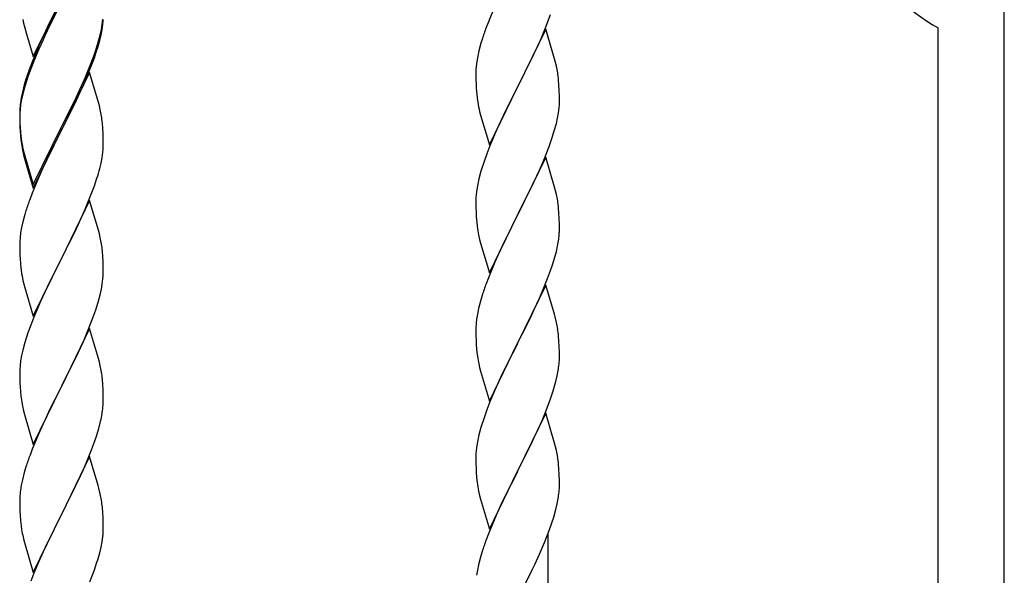
# Model space of a CAD drawing. Units: millimetres. Extents: x 250 to 8280, y 75 to 5795.
# Drawn here: x 6242 to 6495, y 4328 to 4471 of the extents above; entities that cross this region are included whole.
import ezdxf

# ---------------------------------------------------------------- set-up
doc = ezdxf.new("R2010")
doc.units = ezdxf.units.MM
doc.layers.add('YKK_A1', color=4, linetype='Continuous', lineweight=30)

msp = doc.modelspace()

# ---------------------------------------------------------------- linework, layer by layer
at = {"layer": 'YKK_A1', "linetype": 'Continuous'}
for p, q in [((6245.59, 4461.24), (6252.81, 4476.09)), ((6252.47, 4475.42), (6249.2, 4468.87)), ((6494.64, 4132.81), (6494.64, 4475.66)), ((6252.47, 4474.51), (6249.86, 4469.32)), ((6363.98, 4474.22), (6362.31, 4470.19)), ((6242.86, 4470.78), (6243.07, 4469.84)), ((6263.29, 4469.51), (6263.45, 4470.8)), ((6362.31, 4470.19), (6361.74, 4468.67)), ((6377.12, 4469.01), (6378.25, 4472.04)), ((6243.07, 4469.84), (6243.39, 4468.64)), ((6243.39, 4468.64), (6243.75, 4467.37)), ((6249.2, 4468.87), (6248.09, 4466.5)), ((6249.86, 4469.32), (6248.54, 4466.54)), ((6262.74, 4466.76), (6263.05, 4468.16)), ((6262.95, 4466.78), (6263.22, 4468.14)), ((6263.05, 4468.16), (6263.29, 4469.51)), ((6263.22, 4468.14), (6263.41, 4469.46)), ((6377.04, 4468.28), (6369.81, 4453.41)), ((6376.08, 4466.48), (6377.12, 4469.01)), ((6379.3, 4460.63), (6377.04, 4468.28)), ((6477.64, 4126.42), (6477.64, 4468.59)), ((6243.75, 4467.37), (6245.59, 4461.24)), ((6248.09, 4466.5), (6246.98, 4464.04)), ((6248.09, 4465.58), (6246.98, 4463.12)), ((6248.54, 4466.54), (6248.09, 4465.58)), ((6262.62, 4465.36), (6262.95, 4466.78)), ((6360.71, 4465.66), (6360.41, 4464.68)), ((6374.09, 4462.06), (6375.64, 4465.48)), ((6375.64, 4465.48), (6376.08, 4466.48)), ((6246.98, 4464.04), (6245.51, 4460.51)), ((6246.98, 4463.12), (6245.71, 4460.1)), ((6261.08, 4461.35), (6261.6, 4462.86)), ((6261.25, 4460.94), (6261.92, 4462.93)), ((6261.6, 4462.86), (6262.07, 4464.34)), ((6359.89, 4462.75), (6359.58, 4461.36)), ((6360.41, 4464.68), (6359.89, 4462.75)), ((6245.51, 4460.51), (6244.74, 4458.48)), ((6245.71, 4460.1), (6244.92, 4458.07)), ((6260.12, 4458.82), (6261.08, 4461.35)), ((6260.12, 4457.9), (6261.25, 4460.94)), ((6359.34, 4460), (6359.18, 4458.71)), ((6359.58, 4461.36), (6359.34, 4460)), ((6371.7, 4457.13), (6373.2, 4460.19)), ((6373.2, 4460.19), (6374.09, 4462.06)), ((6379.55, 4459.68), (6379.3, 4460.63)), ((6244.92, 4458.07), (6244.2, 4456.05)), ((6258.86, 4455.79), (6260.12, 4458.82)), ((6259.08, 4455.37), (6260.12, 4457.9)), ((6359.12, 4457.88), (6359.09, 4457.08)), ((6359.18, 4458.71), (6359.12, 4457.88)), ((6379.77, 4458.74), (6379.55, 4459.68)), ((6243.71, 4455.47), (6243.27, 4454)), ((6244.2, 4456.05), (6243.41, 4453.58)), ((6260.04, 4457.17), (6252.81, 4442.31)), ((6257.54, 4452.83), (6258.86, 4455.79)), ((6258.64, 4454.37), (6259.08, 4455.37)), ((6262.17, 4450.01), (6260.04, 4457.17)), ((6359.09, 4457.08), (6359.11, 4455.22)), ((6359.11, 4455.22), (6359.14, 4454.21)), ((6369.98, 4453.74), (6371.7, 4457.13)), ((6380.42, 4453.87), (6380.31, 4455.28)), ((6243.27, 4454), (6242.78, 4452.1)), ((6243.41, 4453.58), (6242.89, 4451.65)), ((6256.2, 4450), (6257.54, 4452.83)), ((6257.09, 4450.95), (6258.64, 4454.37)), ((6359.14, 4454.21), (6359.19, 4453.27)), ((6359.19, 4453.27), (6359.27, 4452.1)), ((6362.59, 4438.55), (6369.81, 4453.41)), ((6369.29, 4452.39), (6366.65, 4447.1)), ((6369.81, 4453.41), (6369.29, 4452.39)), ((6369.81, 4453.41), (6369.98, 4453.74)), ((6380.48, 4452.62), (6380.42, 4453.87)), ((6380.53, 4450.9), (6380.48, 4452.62)), ((6242.49, 4450.71), (6242.27, 4449.38)), ((6242.58, 4450.25), (6242.34, 4448.9)), ((6242.78, 4452.1), (6242.49, 4450.71)), ((6242.89, 4451.65), (6242.58, 4450.25)), ((6252.98, 4443.56), (6256.2, 4450)), ((6256.2, 4449.08), (6257.09, 4450.95)), ((6262.24, 4449.77), (6262.17, 4450.01)), ((6359.44, 4450.51), (6359.58, 4449.52)), ((6380.53, 4449.75), (6380.53, 4450.9)), ((6242.14, 4448.1), (6242.1, 4447.29)), ((6242.18, 4447.6), (6242.12, 4446.77)), ((6242.34, 4448.9), (6242.18, 4447.6)), ((6254.7, 4446.03), (6256.2, 4449.08)), ((6262.55, 4448.57), (6262.24, 4449.77)), ((6262.77, 4447.63), (6262.55, 4448.57)), ((6380.29, 4446.83), (6380.45, 4448.12)), ((6380.45, 4448.12), (6380.51, 4448.95)), ((6380.51, 4448.95), (6380.53, 4449.75)), ((6242.1, 4447.29), (6242.09, 4446.89)), ((6242.09, 4446.89), (6242.11, 4445.03)), ((6242.12, 4446.77), (6242.09, 4445.97)), ((6242.09, 4445.97), (6242.11, 4444.11)), ((6242.11, 4445.03), (6242.14, 4444.02)), ((6252.98, 4442.64), (6254.7, 4446.03)), ((6360.07, 4447.16), (6360.32, 4446.2)), ((6360.32, 4446.2), (6362.59, 4438.55)), ((6366.65, 4447.1), (6365.54, 4444.78)), ((6379.74, 4444.08), (6380.05, 4445.47)), ((6380.05, 4445.47), (6380.29, 4446.83)), ((6242.11, 4444.11), (6242.14, 4443.1)), ((6242.14, 4444.02), (6242.19, 4443.08)), ((6242.14, 4443.1), (6242.19, 4442.16)), ((6242.19, 4443.08), (6242.27, 4441.92)), ((6245.59, 4428.37), (6252.81, 4443.22)), ((6245.59, 4427.45), (6252.81, 4442.31)), ((6252.81, 4442.31), (6252.65, 4441.98)), ((6252.81, 4443.22), (6252.98, 4443.56)), ((6252.81, 4442.31), (6252.98, 4442.64)), ((6263.42, 4442.76), (6263.31, 4444.17)), ((6263.48, 4441.52), (6263.42, 4442.76)), ((6364.42, 4442.35), (6362.71, 4438.34)), ((6365.54, 4444.78), (6364.42, 4442.35)), ((6379.22, 4442.15), (6379.74, 4444.08)), ((6242.19, 4442.16), (6242.27, 4441)), ((6242.44, 4440.32), (6242.58, 4439.34)), ((6252.65, 4441.98), (6249.86, 4436.44)), ((6263.53, 4439.79), (6263.48, 4441.52)), ((6263.53, 4438.64), (6263.53, 4439.79)), ((6377.89, 4438.16), (6378.6, 4440.17)), ((6378.6, 4440.17), (6379.22, 4442.15)), ((6242.81, 4437.23), (6243.07, 4436.06)), ((6263.51, 4437.84), (6263.53, 4438.64)), ((6362.71, 4438.34), (6361.92, 4436.31)), ((6376.5, 4434.62), (6377.89, 4438.16)), ((6243.07, 4436.97), (6243.39, 4435.77)), ((6243.07, 4436.06), (6243.32, 4435.1)), ((6243.32, 4435.1), (6243.83, 4433.32)), ((6243.39, 4435.77), (6245.59, 4428.37)), ((6249.86, 4436.44), (6248.31, 4433.19)), ((6262.95, 4433.91), (6263.22, 4435.27)), ((6263.22, 4435.27), (6263.41, 4436.59)), ((6361.92, 4436.31), (6361.2, 4434.29)), ((6377.04, 4435.4), (6369.81, 4420.55)), ((6379.3, 4427.76), (6377.04, 4435.4)), ((6243.83, 4433.32), (6245.59, 4427.45)), ((6248.31, 4433.19), (6246.98, 4430.25)), ((6262.62, 4432.49), (6262.95, 4433.91)), ((6361.2, 4434.29), (6360.41, 4431.81)), ((6375.43, 4432.11), (6376.5, 4434.62)), ((6246.98, 4430.25), (6245.31, 4426.21)), ((6261.25, 4428.07), (6261.92, 4430.06)), ((6359.89, 4429.89), (6359.58, 4428.49)), ((6360.41, 4431.81), (6359.89, 4429.89)), ((6374.09, 4429.19), (6375.43, 4432.11)), ((6260.12, 4425.03), (6261.25, 4428.07)), ((6359.34, 4427.14), (6359.18, 4425.84)), ((6359.58, 4428.49), (6359.34, 4427.14)), ((6369.98, 4420.88), (6374.09, 4429.19)), ((6379.55, 4426.8), (6379.3, 4427.76)), ((6245.31, 4426.21), (6244.74, 4424.69)), ((6259.08, 4422.5), (6260.12, 4425.03)), ((6359.12, 4425.02), (6359.09, 4424.22)), ((6359.18, 4425.84), (6359.12, 4425.02)), ((6379.77, 4425.86), (6379.55, 4426.8)), ((6260.04, 4424.3), (6252.81, 4409.44)), ((6258.64, 4421.5), (6259.08, 4422.5)), ((6262.3, 4416.66), (6260.04, 4424.3)), ((6359.09, 4424.22), (6359.11, 4422.35)), ((6359.11, 4422.35), (6359.14, 4421.34)), ((6380.42, 4421), (6380.31, 4422.41)), ((6243.41, 4420.7), (6242.89, 4418.78)), ((6243.71, 4421.69), (6243.41, 4420.7)), ((6257.09, 4418.08), (6258.64, 4421.5)), ((6359.14, 4421.34), (6359.19, 4420.4)), ((6359.19, 4420.4), (6359.27, 4419.24)), ((6362.59, 4405.69), (6369.81, 4420.55)), ((6369.47, 4419.88), (6366.86, 4414.68)), ((6369.81, 4420.55), (6369.47, 4419.88)), ((6369.81, 4420.55), (6369.98, 4420.88)), ((6380.48, 4419.75), (6380.42, 4421)), ((6380.53, 4418.03), (6380.48, 4419.75)), ((6242.58, 4417.38), (6242.34, 4416.03)), ((6242.89, 4418.78), (6242.58, 4417.38)), ((6256.2, 4416.21), (6257.09, 4418.08)), ((6380.53, 4416.88), (6380.53, 4418.03)), ((6242.18, 4414.73), (6242.12, 4413.9)), ((6242.34, 4416.03), (6242.18, 4414.73)), ((6254.7, 4413.16), (6256.2, 4416.21)), ((6262.55, 4415.7), (6262.3, 4416.66)), ((6262.77, 4414.76), (6262.55, 4415.7)), ((6359.81, 4415.47), (6360.07, 4414.29)), ((6366.86, 4414.68), (6365.76, 4412.38)), ((6242.12, 4413.9), (6242.09, 4413.1)), ((6242.09, 4413.1), (6242.11, 4411.24)), ((6252.98, 4409.77), (6254.7, 4413.16)), ((6360.07, 4414.29), (6360.32, 4413.33)), ((6360.32, 4413.33), (6362.59, 4405.69)), ((6365.76, 4412.38), (6365.09, 4410.95)), ((6380.14, 4413.06), (6380.35, 4414.39)), ((6242.11, 4411.24), (6242.14, 4410.23)), ((6242.14, 4410.23), (6242.19, 4409.29)), ((6245.59, 4394.58), (6252.81, 4409.44)), ((6252.81, 4409.44), (6252.29, 4408.42)), ((6252.81, 4409.44), (6252.98, 4409.77)), ((6263.42, 4409.89), (6263.31, 4411.31)), ((6263.48, 4408.65), (6263.42, 4409.89)), ((6365.09, 4410.95), (6363.98, 4408.49)), ((6378.76, 4407.8), (6379.36, 4409.77)), ((6379.36, 4409.77), (6379.74, 4411.21)), ((6242.19, 4409.29), (6242.27, 4408.13)), ((6252.29, 4408.42), (6249.65, 4403.13)), ((6263.53, 4406.92), (6263.48, 4408.65)), ((6263.53, 4405.78), (6263.53, 4406.92)), ((6363.98, 4408.49), (6362.31, 4404.45)), ((6378.25, 4406.3), (6378.76, 4407.8)), ((6242.44, 4406.54), (6242.58, 4405.55)), ((6263.45, 4404.15), (6263.51, 4404.98)), ((6263.51, 4404.98), (6263.53, 4405.78)), ((6362.31, 4404.45), (6361.74, 4402.93)), ((6377.51, 4404.28), (6378.25, 4406.3)), ((6243.07, 4403.18), (6243.32, 4402.23)), ((6243.32, 4402.23), (6245.59, 4394.58)), ((6249.65, 4403.13), (6248.54, 4400.8)), ((6263.05, 4401.5), (6263.29, 4402.85)), ((6263.29, 4402.85), (6263.45, 4404.15)), ((6377.04, 4402.54), (6369.81, 4387.68)), ((6376.29, 4401.25), (6377.51, 4404.28)), ((6379.24, 4395.14), (6377.04, 4402.54)), ((6248.54, 4400.8), (6247.42, 4398.38)), ((6262.22, 4398.18), (6262.74, 4400.1)), ((6262.74, 4400.1), (6263.05, 4401.5)), ((6360.71, 4399.93), (6360.27, 4398.46)), ((6375.43, 4399.24), (6376.29, 4401.25)), ((6247.42, 4398.38), (6245.71, 4394.36)), ((6261.6, 4396.2), (6262.22, 4398.18)), ((6360.27, 4398.46), (6359.78, 4396.55)), ((6374.09, 4396.32), (6375.43, 4399.24)), ((6245.71, 4394.36), (6244.92, 4392.33)), ((6260.89, 4394.19), (6261.6, 4396.2)), ((6359.49, 4395.16), (6359.27, 4393.83)), ((6359.78, 4396.55), (6359.49, 4395.16)), ((6371.91, 4391.81), (6373.42, 4394.91)), ((6373.42, 4394.91), (6374.09, 4396.32)), ((6379.43, 4394.41), (6379.24, 4395.14)), ((6379.77, 4393), (6379.43, 4394.41)), ((6244.92, 4392.33), (6244.2, 4390.32)), ((6259.5, 4390.64), (6260.89, 4394.19)), ((6359.14, 4392.55), (6359.1, 4391.74)), ((6369.98, 4388.01), (6371.91, 4391.81)), ((6244.2, 4390.32), (6243.41, 4387.84)), ((6260.04, 4391.43), (6252.81, 4376.57)), ((6258.43, 4388.14), (6259.5, 4390.64)), ((6262.3, 4383.78), (6260.04, 4391.43)), ((6359.1, 4391.74), (6359.09, 4391.34)), ((6359.09, 4391.34), (6359.11, 4389.48)), ((6359.11, 4389.48), (6359.14, 4388.47)), ((6380.42, 4388.13), (6380.31, 4389.54)), ((6243.41, 4387.84), (6242.89, 4385.91)), ((6257.09, 4385.21), (6258.43, 4388.14)), ((6359.14, 4388.47), (6359.19, 4387.53)), ((6359.19, 4387.53), (6359.29, 4386.09)), ((6362.59, 4372.82), (6369.81, 4387.68)), ((6369.65, 4387.35), (6367.3, 4382.69)), ((6369.81, 4387.68), (6369.65, 4387.35)), ((6369.81, 4387.68), (6369.98, 4388.01)), ((6380.48, 4386.89), (6380.42, 4388.13)), ((6380.53, 4385.16), (6380.48, 4386.89)), ((6242.58, 4384.52), (6242.34, 4383.16)), ((6242.89, 4385.91), (6242.58, 4384.52)), ((6252.98, 4376.9), (6257.09, 4385.21)), ((6359.29, 4386.09), (6359.44, 4384.78)), ((6359.44, 4384.78), (6359.58, 4383.79)), ((6380.53, 4384.01), (6380.53, 4385.16)), ((6242.18, 4381.87), (6242.12, 4381.04)), ((6242.34, 4383.16), (6242.18, 4381.87)), ((6262.55, 4382.83), (6262.3, 4383.78)), ((6262.77, 4381.89), (6262.55, 4382.83)), ((6359.58, 4383.79), (6359.76, 4382.83)), ((6359.76, 4382.83), (6359.86, 4382.36)), ((6359.86, 4382.36), (6360.07, 4381.42)), ((6367.3, 4382.69), (6365.54, 4379.04)), ((6380.22, 4380.64), (6380.41, 4381.96)), ((6380.51, 4383.21), (6380.53, 4384.01)), ((6242.12, 4381.04), (6242.09, 4380.24)), ((6242.09, 4380.24), (6242.11, 4378.38)), ((6360.07, 4381.42), (6360.32, 4380.47)), ((6360.32, 4380.47), (6362.59, 4372.82)), ((6379.62, 4377.86), (6379.95, 4379.28)), ((6379.95, 4379.28), (6380.22, 4380.64)), ((6242.11, 4378.38), (6242.14, 4377.37)), ((6242.14, 4377.37), (6242.19, 4376.43)), ((6252.81, 4376.57), (6252.98, 4376.9)), ((6263.42, 4377.02), (6263.31, 4378.44)), ((6263.48, 4375.78), (6263.42, 4377.02)), ((6365.09, 4378.08), (6363.98, 4375.62)), ((6365.54, 4379.04), (6365.09, 4378.08)), ((6242.19, 4376.43), (6242.27, 4375.26)), ((6245.59, 4361.71), (6252.81, 4376.57)), ((6252.47, 4375.9), (6249.86, 4370.71)), ((6252.81, 4376.57), (6252.47, 4375.9)), ((6263.53, 4374.05), (6263.48, 4375.78)), ((6363.98, 4375.62), (6362.71, 4372.6)), ((6378.25, 4373.43), (6378.92, 4375.43)), ((6263.53, 4372.91), (6263.53, 4374.05)), ((6362.71, 4372.6), (6361.92, 4370.57)), ((6377.12, 4370.4), (6378.25, 4373.43)), ((6242.81, 4371.49), (6243.07, 4370.32)), ((6243.07, 4370.32), (6243.32, 4369.36)), ((6243.32, 4369.36), (6245.59, 4361.71)), ((6249.86, 4370.71), (6248.76, 4368.41)), ((6263.14, 4369.09), (6263.35, 4370.42)), ((6361.92, 4370.57), (6361.2, 4368.55)), ((6377.04, 4369.67), (6369.81, 4354.81)), ((6376.08, 4367.87), (6377.12, 4370.4)), ((6379.3, 4362.02), (6377.04, 4369.67)), ((6248.09, 4366.97), (6246.98, 4364.51)), ((6248.76, 4368.41), (6248.09, 4366.97)), ((6262.36, 4365.79), (6262.74, 4367.23)), ((6361.2, 4368.55), (6360.41, 4366.07)), ((6374.09, 4363.45), (6375.64, 4366.87)), ((6375.64, 4366.87), (6376.08, 4367.87)), ((6246.98, 4364.51), (6245.31, 4360.48)), ((6261.76, 4363.83), (6262.36, 4365.79)), ((6359.89, 4364.15), (6359.58, 4362.75)), ((6360.41, 4366.07), (6359.89, 4364.15)), ((6260.51, 4360.31), (6261.25, 4362.33)), ((6261.25, 4362.33), (6261.76, 4363.83)), ((6359.58, 4362.75), (6359.34, 4361.4)), ((6371.7, 4358.53), (6373.2, 4361.58)), ((6373.2, 4361.58), (6374.09, 4363.45)), ((6379.55, 4361.07), (6379.3, 4362.02)), ((6245.31, 4360.48), (6244.74, 4358.96)), ((6259.29, 4357.27), (6260.51, 4360.31)), ((6359.12, 4359.27), (6359.09, 4358.47)), ((6359.18, 4360.1), (6359.12, 4359.27)), ((6359.34, 4361.4), (6359.18, 4360.1)), ((6379.77, 4360.13), (6379.55, 4361.07)), ((6260.04, 4358.56), (6252.81, 4343.71)), ((6258.43, 4355.27), (6259.29, 4357.27)), ((6262.24, 4351.16), (6260.04, 4358.56)), ((6359.09, 4358.47), (6359.11, 4356.61)), ((6359.11, 4356.61), (6359.14, 4355.6)), ((6369.98, 4355.14), (6371.7, 4358.53)), ((6380.42, 4355.26), (6380.31, 4356.67)), ((6243.27, 4354.48), (6242.78, 4352.57)), ((6243.71, 4355.95), (6243.27, 4354.48)), ((6257.09, 4352.35), (6258.43, 4355.27)), ((6359.14, 4355.6), (6359.19, 4354.66)), ((6359.19, 4354.66), (6359.29, 4353.22)), ((6362.59, 4339.95), (6369.81, 4354.81)), ((6369.65, 4354.48), (6366.65, 4348.5)), ((6369.81, 4354.81), (6369.65, 4354.48)), ((6369.81, 4354.81), (6369.98, 4355.14)), ((6380.48, 4354.02), (6380.42, 4355.26)), ((6380.53, 4352.29), (6380.48, 4354.02)), ((6242.78, 4352.57), (6242.49, 4351.19)), ((6256.42, 4350.94), (6257.09, 4352.35)), ((6359.29, 4353.22), (6359.44, 4351.9)), ((6380.53, 4351.15), (6380.53, 4352.29)), ((6242.49, 4351.19), (6242.27, 4349.85)), ((6254.91, 4347.84), (6256.42, 4350.94)), ((6262.43, 4350.44), (6262.24, 4351.16)), ((6262.77, 4349.02), (6262.43, 4350.44)), ((6359.81, 4349.73), (6360.07, 4348.55)), ((6380.22, 4347.78), (6380.41, 4349.09)), ((6380.51, 4350.35), (6380.53, 4351.15)), ((6242.1, 4347.76), (6242.09, 4347.37)), ((6242.09, 4347.37), (6242.11, 4345.51)), ((6242.14, 4348.58), (6242.1, 4347.76)), ((6252.98, 4344.04), (6254.91, 4347.84)), ((6360.07, 4348.55), (6360.32, 4347.6)), ((6360.32, 4347.6), (6362.59, 4339.95)), ((6366.65, 4348.5), (6365.54, 4346.17)), ((6379.62, 4344.99), (6379.95, 4346.41)), ((6379.95, 4346.41), (6380.22, 4347.78)), ((6242.11, 4345.51), (6242.14, 4344.5)), ((6242.14, 4344.5), (6242.19, 4343.56)), ((6252.81, 4343.71), (6252.98, 4344.04)), ((6263.42, 4344.15), (6263.31, 4345.57)), ((6263.48, 4342.91), (6263.42, 4344.15)), ((6365.54, 4346.17), (6364.42, 4343.74)), ((6379.07, 4343.05), (6379.62, 4344.99)), ((6242.19, 4343.56), (6242.29, 4342.12)), ((6242.29, 4342.12), (6242.44, 4340.8)), ((6245.59, 4328.84), (6252.81, 4343.71)), ((6252.65, 4343.38), (6250.3, 4338.72)), ((6252.81, 4343.71), (6252.65, 4343.38)), ((6263.53, 4341.18), (6263.48, 4342.91)), ((6364.42, 4343.74), (6363.34, 4341.25)), ((6377.89, 4339.56), (6378.6, 4341.57)), ((6378.6, 4341.57), (6379.07, 4343.05)), ((6242.44, 4340.8), (6242.58, 4339.81)), ((6242.58, 4339.81), (6242.76, 4338.86)), ((6242.76, 4338.86), (6242.86, 4338.39)), ((6263.51, 4339.24), (6263.53, 4340.04)), ((6263.53, 4340.04), (6263.53, 4341.18)), ((6363.34, 4341.25), (6362.31, 4338.71)), ((6376.71, 4336.52), (6377.89, 4339.56)), ((6377.64, 4088.83), (6377.64, 4338.9)), ((6242.86, 4338.39), (6243.07, 4337.45)), ((6243.07, 4337.45), (6243.32, 4336.49)), ((6243.32, 4336.49), (6245.59, 4328.84)), ((6250.3, 4338.72), (6248.54, 4335.07)), ((6262.95, 4335.3), (6263.22, 4336.67)), ((6263.22, 4336.67), (6263.41, 4337.98)), ((6362.31, 4338.71), (6361.74, 4337.19)), ((6375.43, 4333.5), (6376.71, 4336.52)), ((6248.09, 4334.1), (6246.98, 4331.64)), ((6248.54, 4335.07), (6248.09, 4334.1)), ((6262.62, 4333.89), (6262.95, 4335.3)), ((6360.71, 4334.19), (6360.27, 4332.72)), ((6246.98, 4331.64), (6245.71, 4328.62)), ((6261.25, 4329.46), (6261.92, 4331.46)), ((6360.27, 4332.72), (6359.78, 4330.81)), ((6374.32, 4331.06), (6375.43, 4333.5)), ((6260.12, 4326.43), (6261.25, 4329.46)), ((6359.49, 4329.42), (6359.27, 4328.09)), ((6359.78, 4330.81), (6359.49, 4329.42)), ((6371.7, 4325.66), (6373.65, 4329.64)), ((6373.65, 4329.64), (6374.32, 4331.06)), ((6245.71, 4328.62), (6244.92, 4326.59))]:
    msp.add_line(p, q, dxfattribs=at)
for centre, radius, start, end in [((6510.32, 4524.19), 64.5, 189.929, 239.5587), ((6232.09, 4472.71), 31.49, 354.0716, 356.3633), ((6436.34, 4441.42), 79.42, 159.9344, 162.2261), ((6201.52, 4481.64), 63.23, 342.7842, 345.076), ((6202.04, 4482.17), 62.63, 343.4586, 345.7503), ((6319.34, 4431.23), 79.42, 159.9344, 162.2261), ((6338.18, 4450.03), 42.49, 9.5359, 11.8277), ((6335.58, 4450.43), 45, 6.1963, 8.4881), ((6399.1, 4455.56), 39.98, 184.9569, 187.2487), ((6274.08, 4445.49), 32.04, 173.0323, 175.3241), ((6221.31, 4438.92), 42.37, 9.5672, 11.859), ((6418.95, 4460.59), 60.39, 190.5595, 192.8513), ((6218.45, 4439.32), 45.12, 6.176, 8.4678), ((6282.22, 4445.37), 40.1, 184.9379, 187.2297), ((6282.1, 4444.45), 39.98, 184.9569, 187.2487), ((6296.99, 4447.57), 55.16, 188.5086, 190.8003), ((6301.95, 4450.4), 60.39, 190.5595, 192.8513), ((6232.09, 4439.84), 31.49, 354.0716, 356.3633), ((6201.52, 4448.77), 63.23, 342.7842, 345.076), ((6319.34, 4397.44), 79.42, 159.9344, 162.2261), ((6338.31, 4417.16), 42.37, 9.5672, 11.859), ((6335.58, 4417.56), 45, 6.1963, 8.4881), ((6399.22, 4422.69), 40.1, 184.9379, 187.2297), ((6413.99, 4425.8), 55.16, 188.5086, 190.8003), ((6221.18, 4406.05), 42.49, 9.5359, 11.8277), ((6348.42, 4418.41), 32.18, 352.8335, 355.1252), ((6350.26, 4417.4), 30.27, 356.7243, 359.016), ((6218.58, 4406.45), 45, 6.1963, 8.4881), ((6333.57, 4422.13), 47.45, 346.6856, 348.9773), ((6282.1, 4411.58), 39.98, 184.9569, 187.2487), ((6301.95, 4416.61), 60.39, 190.5595, 192.8513), ((6436.34, 4375.68), 79.42, 159.9344, 162.2261), ((6391.08, 4389.94), 32.04, 173.0323, 175.3241), ((6338.31, 4384.29), 42.37, 9.5672, 11.859), ((6335.45, 4384.69), 45.12, 6.176, 8.4678), ((6221.31, 4373.18), 42.37, 9.5672, 11.859), ((6349.09, 4385.21), 31.49, 354.0716, 356.3633), ((6218.58, 4373.58), 45, 6.1963, 8.4881), ((6318.52, 4394.15), 63.23, 342.7842, 345.076), ((6282.22, 4378.71), 40.1, 184.9379, 187.2297), ((6296.99, 4381.83), 55.16, 188.5086, 190.8003), ((6231.42, 4374.43), 32.18, 352.8335, 355.1252), ((6233.26, 4373.43), 30.27, 356.7243, 359.016), ((6216.57, 4378.16), 47.45, 346.6856, 348.9773), ((6319.34, 4331.71), 79.42, 159.9344, 162.2261), ((6338.29, 4351.42), 42.38, 9.5641, 11.8559), ((6335.5, 4351.82), 45.07, 6.1841, 8.4759), ((6414.04, 4360.07), 55.21, 188.4999, 190.7916), ((6274.08, 4345.96), 32.04, 173.0323, 175.3241), ((6221.31, 4340.31), 42.37, 9.5672, 11.859), ((6349.08, 4352.34), 31.5, 354.0735, 356.3652), ((6218.45, 4340.71), 45.12, 6.176, 8.4678), ((6232.09, 4341.23), 31.49, 354.0716, 356.3633), ((6436.38, 4309.94), 79.46, 159.9431, 162.2349), ((6201.52, 4350.17), 63.23, 342.7842, 345.076)]:
    msp.add_arc(centre, radius, start, end, dxfattribs=at)

doc.saveas('drawing.dxf')
